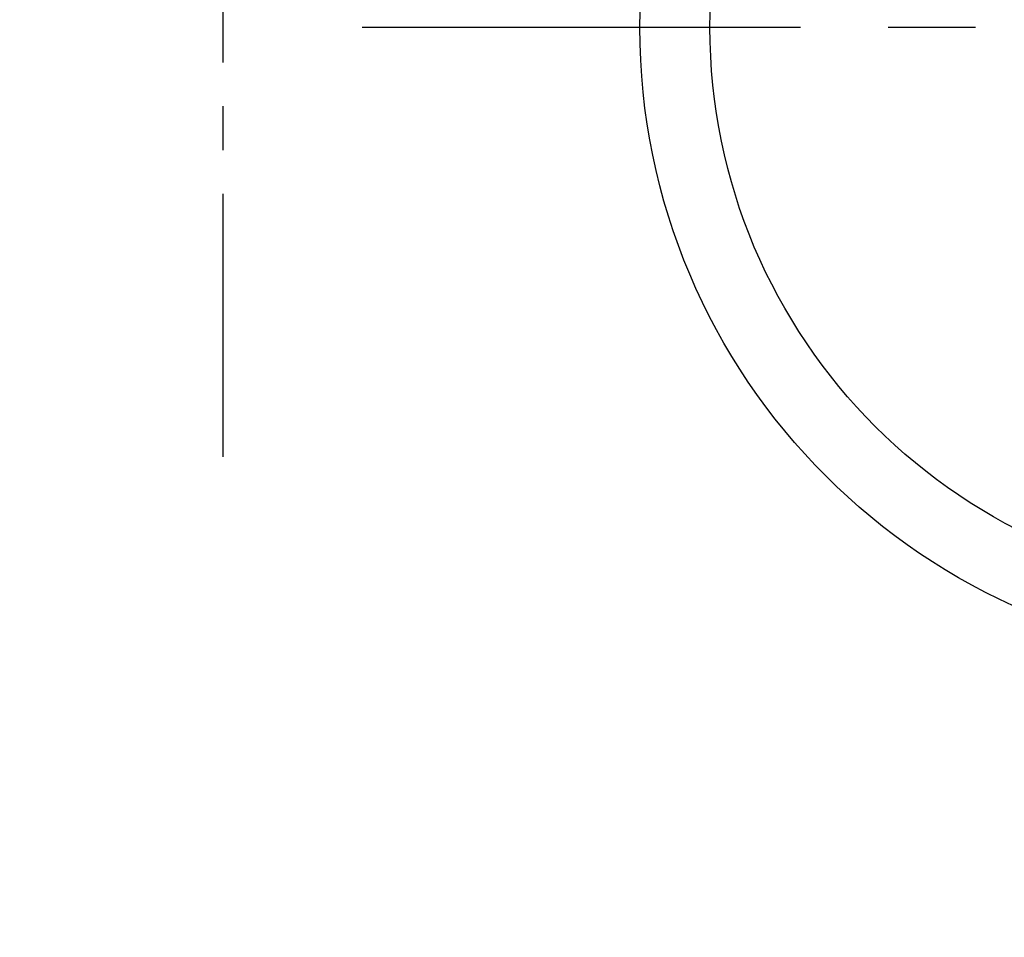
# Model space of a CAD drawing. Extents: x 0 to 26473, y -22065 to -13195.
# Drawn here: x 16915 to 17055, y -15162 to -15031 of the extents above; entities that cross this region are included whole.
import ezdxf

# ---------------------------------------------------------------- set-up
doc = ezdxf.new("R2010")
doc.units = 0
doc.header["$LTSCALE"] = 50
doc.header["$MEASUREMENT"] = 0
doc.linetypes.add('CENTER', pattern=[2, 1.25, -0.25, 0.25, -0.25])
doc.linetypes.add('CENTER2', pattern=[1.125, 0.75, -0.125, 0.125, -0.125])
doc.layers.get('0').update_dxf_attribs({"linetype": 'CONTINUOUS'})
doc.layers.add('150-機器', color=8, linetype='CONTINUOUS')
doc.layers.add('160-文字', color=254, linetype='CONTINUOUS')
doc.styles.add('KH001', font='txt')
doc.dimstyles.new('KH1xx030', dxfattribs={"dimscale": 30, "dimtxt": 2, "dimasz": 0.6, "dimexe": 0.3, "dimexo": 1.2, "dimgap": 0.5, "dimtad": 3, "dimdec": 1, "dimdsep": 46, "dimlunit": 6, "dimtxsty": 'KH001', "dimblk": 'DOT', "dimcen": 1, "dimdle": 1, "dimclrd": 256, "dimclre": 256, "dimclrt": 256, "dimadec": 0, "dimazin": 0, "dimtfac": 1, "dimtdec": 1, "dimtix": 1, "dimtmove": 2, "dimatfit": 3, "dimldrblk": 'CLOSEDBLANK', "dimfxl": 1, "dimtolj": 1, "dimtzin": 0, "dimlwd": -1, "dimlwe": -1, "dimarcsym": 0})

# ---------------------------------------------------------------- blocks, each defined once
blk = doc.blocks.new('F402_H')
at = {"layer": '150-機器', "color": 161, "linetype": 'CENTER2'}
blk.add_line((0, 136.03), (0, -355.42), dxfattribs=at)
blk = doc.blocks.new('_ClosedBlank')
at = {"color": 0, "linetype": 'ByBlock', "lineweight": -2}
for p, q in [((-1, 0.1667), (0, 0)), ((-1, 0.1667), (-1, -0.1667)), ((0, 0), (-1, -0.1667))]:
    blk.add_line(p, q, dxfattribs=at)
blk = doc.blocks.new('_Dot')
at = {"color": 0, "linetype": 'ByBlock', "lineweight": -2}
blk.add_line((-0.5, 0), (-1, 0), dxfattribs=at)
at = {"color": 0, "linetype": 'ByBlock', "const_width": 0.5}
blk.add_lwpolyline([(-0.25, 0, 1), (0.25, 0, 1)], format="xyb", close=True, dxfattribs=at)

msp = doc.modelspace()

# ---------------------------------------------------------------- linework, layer by layer
at = {"layer": '150-機器', "color": 161, "linetype": 'CENTER'}
msp.add_line((17226.34, -15032.58), (16961.54, -15032.58), dxfattribs=at)
at = {"layer": '150-機器', "color": 13}
for radius in [90.5, 80.5]:
    msp.add_circle((17093.94, -15032.58), radius, dxfattribs=at)

# ---------------------------------------------------------------- block references
at = {"layer": '150-機器'}
msp.add_blockref('F402_H', (16943.93, -14742.37), dxfattribs=at)

# ---------------------------------------------------------------- leaders
at = {"layer": '160-文字', "annotation_type": 0, "has_hookline": 1, "hookline_direction": 0, "text_width": 1398.58}
msp.add_leader([(16819.27, -14734.91), (17730.88, -15826.95), (17748.88, -15826.95)], dimstyle='KH1xx030', override={"dimgap": 0.5, "dimtad": 1}, dxfattribs=at)

doc.saveas('drawing.dxf')
